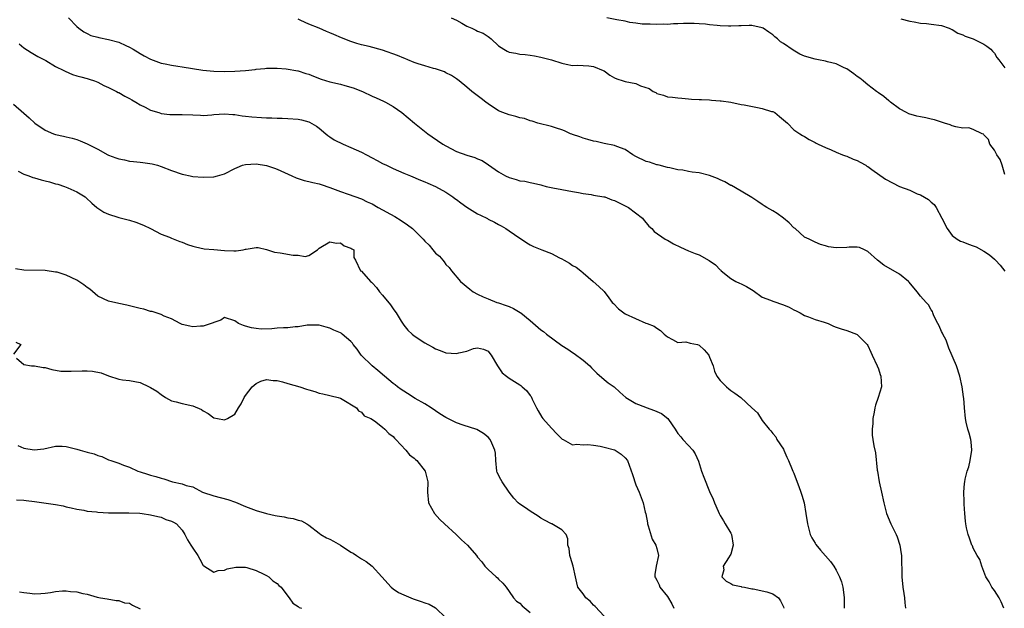
# Model space of a CAD drawing. Units: inches. Extents: x 2526000 to 2529000, y 1557000 to 1560000.
# Drawn here: x 2527430 to 2527617, y 1557459 to 1557571 of the extents above; entities that cross this region are included whole.
import ezdxf

# ---------------------------------------------------------------- set-up
doc = ezdxf.new("R2010")
doc.units = ezdxf.units.IN
doc.header["$MEASUREMENT"] = 0
doc.layers.add('LD25261557_2ft', color=161, linetype='Continuous')

msp = doc.modelspace()

# ---------------------------------------------------------------- linework, layer by layer
at = {"layer": 'LD25261557_2ft'}
for points, elevation in [([(2527439.44, 1557571), (2527441, 1557569.34), (2527441.38, 1557569), (2527442.32, 1557568.32), (2527443, 1557568), (2527443.65, 1557567.65), (2527445, 1557567.3), (2527445.22, 1557567.22), (2527447, 1557566.89), (2527449, 1557566.34), (2527450.29, 1557565.71), (2527451, 1557565.39), (2527451.68, 1557565), (2527453, 1557564.2), (2527453.77, 1557563.77), (2527455, 1557563.12), (2527457, 1557562.38), (2527457.74, 1557562.26), (2527459, 1557561.98), (2527460.18, 1557561.82), (2527461, 1557561.67), (2527464.94, 1557561.06), (2527467, 1557560.85), (2527469, 1557560.8), (2527471, 1557560.84), (2527473, 1557560.98), (2527474.82, 1557561.18), (2527475, 1557561.23), (2527476.64, 1557561.36), (2527477, 1557561.43), (2527479, 1557561.41), (2527480.73, 1557561.27), (2527482.91, 1557560.91), (2527483, 1557560.91), (2527484.43, 1557560.43), (2527485, 1557560.31), (2527485.9, 1557559.9), (2527487.36, 1557559.36), (2527489, 1557558.83), (2527491, 1557558.37), (2527491.87, 1557558.13), (2527493, 1557557.84), (2527493.63, 1557557.63), (2527495, 1557557.09), (2527495.21, 1557557), (2527497, 1557556.13), (2527497.8, 1557555.8), (2527499.18, 1557555.18), (2527499.53, 1557555), (2527501, 1557554.13), (2527502.63, 1557553), (2527505.02, 1557551.02), (2527507.55, 1557549), (2527508.42, 1557548.42), (2527510.4, 1557547), (2527511, 1557546.67), (2527513, 1557545.65), (2527515, 1557544.93), (2527516.48, 1557544.48), (2527517, 1557544.24), (2527517.89, 1557543.89), (2527519.11, 1557543.11), (2527521, 1557541.77), (2527522.31, 1557541), (2527523, 1557540.69), (2527524.34, 1557540.34), (2527525, 1557540.09), (2527526, 1557540), (2527527, 1557539.73), (2527527.63, 1557539.63), (2527529, 1557539.28), (2527529.21, 1557539.21), (2527530.03, 1557539), (2527531.27, 1557538.73), (2527533, 1557538.39), (2527535, 1557538.03), (2527536.16, 1557537.84), (2527537, 1557537.65), (2527538.56, 1557537.44), (2527539, 1557537.34), (2527540.95, 1557537.05), (2527541.13, 1557537), (2527542.48, 1557536.48), (2527543, 1557536.36), (2527543.87, 1557535.87), (2527545, 1557535.35), (2527545.62, 1557535), (2527548.27, 1557533), (2527548.57, 1557532.57), (2527549, 1557532.12), (2527549.49, 1557531.49), (2527550.06, 1557531), (2527550.47, 1557530.47), (2527552.61, 1557529), (2527552.85, 1557528.85), (2527553, 1557528.78), (2527554.13, 1557528.13), (2527555.47, 1557527.47), (2527557, 1557526.79), (2527558.26, 1557526.26), (2527559, 1557526.01), (2527560.95, 1557524.95), (2527562.11, 1557524.11), (2527563, 1557523.19), (2527563.11, 1557523.11), (2527563.21, 1557523), (2527565, 1557521.55), (2527566.01, 1557521), (2527566.67, 1557520.67), (2527567, 1557520.55), (2527568.01, 1557520.01), (2527569.25, 1557519.25), (2527571, 1557518.02), (2527572.58, 1557517.42), (2527573, 1557517.24), (2527575, 1557516.55), (2527576.09, 1557516.09), (2527577, 1557515.58), (2527577.41, 1557515.41), (2527578.19, 1557515), (2527579, 1557514.5), (2527579.74, 1557514.26), (2527581, 1557513.78), (2527582.73, 1557513.27), (2527583.49, 1557513), (2527584.51, 1557512.51), (2527585, 1557512.34), (2527585.97, 1557511.97), (2527587, 1557511.65), (2527588.89, 1557511), (2527589, 1557510.93), (2527590.89, 1557509), (2527591, 1557508.83), (2527591.55, 1557507.55), (2527591.85, 1557507), (2527592.77, 1557505), (2527593, 1557504.41), (2527593.35, 1557503.35), (2527593.5, 1557503), (2527593.6, 1557501), (2527592.99, 1557499), (2527592.46, 1557497.54), (2527592.36, 1557497), (2527592.22, 1557496.22), (2527591.98, 1557495), (2527591.94, 1557494.06), (2527591.8, 1557493), (2527591.85, 1557491.85), (2527591.96, 1557491), (2527592.17, 1557489.83), (2527592.47, 1557488.47), (2527592.79, 1557485.21), (2527592.82, 1557485), (2527593.18, 1557483), (2527593.62, 1557481), (2527594.02, 1557479), (2527594.53, 1557477), (2527595.4, 1557475), (2527596.38, 1557473), (2527596.56, 1557472.56), (2527597.07, 1557471), (2527597.33, 1557469.33), (2527597.37, 1557469), (2527597.43, 1557465), (2527597.65, 1557463), (2527597.82, 1557461.82), (2527597.96, 1557461), (2527598.02, 1557460.02), (2527598.18, 1557459)], 6890), ([(2527616.77, 1557459), (2527616.26, 1557460.26), (2527615.92, 1557461), (2527615, 1557462.37), (2527614.53, 1557463), (2527614, 1557464), (2527613.41, 1557465), (2527613, 1557465.95), (2527612.6, 1557467), (2527612.25, 1557468.25), (2527611.77, 1557469), (2527611, 1557470.43), (2527610.83, 1557470.83), (2527610.73, 1557471), (2527610.3, 1557472.3), (2527610.01, 1557473), (2527609.71, 1557474.29), (2527609.56, 1557475), (2527609.53, 1557475.53), (2527609.38, 1557477), (2527609.28, 1557478.72), (2527609.28, 1557479.28), (2527609.22, 1557481), (2527609.35, 1557482.65), (2527609.37, 1557483), (2527609.46, 1557483.46), (2527609.86, 1557485), (2527610.15, 1557485.85), (2527610.44, 1557487), (2527610.72, 1557489), (2527610.59, 1557490.59), (2527610.52, 1557491), (2527610.23, 1557492.23), (2527609.99, 1557493), (2527609.68, 1557494.32), (2527609.54, 1557495), (2527609.32, 1557497), (2527609.18, 1557498.82), (2527609.16, 1557499), (2527609.12, 1557499.12), (2527608.87, 1557501), (2527608.44, 1557503), (2527607.79, 1557505), (2527606.35, 1557508.35), (2527605.83, 1557509.83), (2527605.23, 1557511), (2527605.19, 1557511.19), (2527605, 1557511.52), (2527604.56, 1557512.56), (2527604.27, 1557513), (2527603.51, 1557514.49), (2527603.36, 1557515), (2527603.29, 1557515.29), (2527603, 1557515.61), (2527602.54, 1557516.54), (2527602.08, 1557517), (2527601, 1557518.21), (2527600.38, 1557519), (2527598.87, 1557520.87), (2527598.74, 1557521), (2527597, 1557522.37), (2527594.06, 1557524.06), (2527592.83, 1557525), (2527591, 1557526.69), (2527590.36, 1557527), (2527589.41, 1557527.41), (2527589, 1557527.51), (2527587.47, 1557527.47), (2527587, 1557527.41), (2527585, 1557527.33), (2527583.56, 1557527.56), (2527583, 1557527.71), (2527582.01, 1557528.01), (2527581, 1557528.46), (2527579.88, 1557529), (2527579, 1557529.4), (2527577.22, 1557531), (2527577, 1557531.16), (2527576.11, 1557532.11), (2527575.03, 1557533), (2527573.84, 1557533.84), (2527573, 1557534.35), (2527571.84, 1557535), (2527571.33, 1557535.33), (2527571, 1557535.57), (2527570.12, 1557536.12), (2527569, 1557536.9), (2527567, 1557538.11), (2527565.15, 1557539.15), (2527565, 1557539.2), (2527563.87, 1557539.87), (2527563, 1557540.23), (2527562.48, 1557540.48), (2527561, 1557541.07), (2527559, 1557541.55), (2527557.71, 1557541.71), (2527557, 1557541.83), (2527555.94, 1557542.06), (2527555, 1557542.15), (2527553.45, 1557542.55), (2527553, 1557542.62), (2527551.46, 1557543), (2527551.1, 1557543.1), (2527551, 1557543.11), (2527549.59, 1557543.59), (2527549, 1557543.7), (2527547, 1557544.68), (2527546.46, 1557545), (2527545, 1557545.99), (2527543.4, 1557546.6), (2527543, 1557546.77), (2527541, 1557547.15), (2527539.49, 1557547.49), (2527539, 1557547.61), (2527537.92, 1557547.92), (2527537, 1557548.15), (2527536.41, 1557548.41), (2527535, 1557548.84), (2527534.9, 1557548.9), (2527534.61, 1557549), (2527533.52, 1557549.52), (2527533, 1557549.71), (2527531.95, 1557550.05), (2527531, 1557550.39), (2527528.41, 1557551), (2527527.35, 1557551.35), (2527527, 1557551.42), (2527525.88, 1557551.88), (2527525, 1557552.01), (2527524.27, 1557552.27), (2527523, 1557552.55), (2527521.78, 1557553), (2527521, 1557553.34), (2527519, 1557554.67), (2527518.55, 1557555), (2527517.68, 1557555.68), (2527515.9, 1557557), (2527515, 1557557.82), (2527513.49, 1557559), (2527513, 1557559.4), (2527512.06, 1557560.06), (2527511, 1557560.52), (2527510.71, 1557560.71), (2527509, 1557561.27), (2527508.66, 1557561.34), (2527507, 1557561.89), (2527505.75, 1557562.25), (2527505, 1557562.52), (2527503.78, 1557563), (2527503.23, 1557563.23), (2527503, 1557563.3), (2527501.83, 1557563.83), (2527499, 1557564.85), (2527496.44, 1557565.56), (2527495, 1557565.88), (2527494.11, 1557566.11), (2527493, 1557566.47), (2527491.19, 1557567.19), (2527489.78, 1557567.78), (2527489, 1557568.14), (2527488.37, 1557568.37), (2527487, 1557568.98), (2527485, 1557569.78), (2527483.52, 1557570.48), (2527483, 1557570.7)], 6888), ([(2527512, 1557571), (2527513, 1557570.52), (2527514.05, 1557569.95), (2527515, 1557569.41), (2527515.94, 1557569), (2527516.65, 1557568.65), (2527517, 1557568.44), (2527518.06, 1557568.06), (2527519, 1557567.41), (2527519.26, 1557567.26), (2527519.57, 1557567), (2527521, 1557565.68), (2527521.98, 1557565), (2527522.64, 1557564.64), (2527523, 1557564.47), (2527524.24, 1557564.24), (2527525, 1557564.06), (2527526.02, 1557564.02), (2527527, 1557563.86), (2527527.78, 1557563.78), (2527529, 1557563.52), (2527531, 1557562.99), (2527533, 1557562.36), (2527533.79, 1557562.21), (2527535, 1557561.95), (2527536.02, 1557561.98), (2527537, 1557561.93), (2527538.11, 1557561.89), (2527539, 1557561.75), (2527540.85, 1557561), (2527541, 1557560.92), (2527542.1, 1557560.1), (2527543, 1557559.59), (2527543.42, 1557559.42), (2527544.61, 1557559), (2527545, 1557558.88), (2527547, 1557558.5), (2527547.9, 1557558.1), (2527549.54, 1557557.54), (2527550.32, 1557557), (2527550.78, 1557556.78), (2527551, 1557556.61), (2527552.28, 1557556.28), (2527553, 1557556), (2527553.94, 1557555.94), (2527555, 1557555.8), (2527555.72, 1557555.72), (2527557, 1557555.64), (2527557.57, 1557555.57), (2527559, 1557555.51), (2527559.46, 1557555.46), (2527561, 1557555.42), (2527561.38, 1557555.38), (2527563, 1557555.26), (2527563.22, 1557555.22), (2527565.03, 1557554.97), (2527567, 1557554.56), (2527567.53, 1557554.47), (2527570.06, 1557553.94), (2527571, 1557553.79), (2527572.77, 1557553.23), (2527573, 1557553.19), (2527573.37, 1557553), (2527574.29, 1557552.29), (2527575, 1557551.6), (2527575.76, 1557551), (2527577, 1557549.72), (2527578.12, 1557549), (2527578.63, 1557548.63), (2527579, 1557548.47), (2527579.89, 1557547.89), (2527581, 1557547.36), (2527581.22, 1557547.22), (2527581.62, 1557547), (2527583, 1557546.37), (2527584.07, 1557545.93), (2527585, 1557545.5), (2527586.19, 1557545), (2527586.79, 1557544.79), (2527587, 1557544.74), (2527588.2, 1557544.2), (2527589, 1557543.93), (2527589.57, 1557543.57), (2527590.6, 1557543), (2527590.84, 1557542.84), (2527591, 1557542.77), (2527591.77, 1557542.23), (2527594.35, 1557540.35), (2527595.66, 1557539.66), (2527597, 1557539), (2527599, 1557538.27), (2527600.39, 1557537.61), (2527601, 1557537.38), (2527602.54, 1557536.54), (2527603, 1557536.03), (2527603.6, 1557535.6), (2527603.97, 1557535), (2527605.01, 1557533.01), (2527606.03, 1557531), (2527607, 1557529.68), (2527607.92, 1557529), (2527608.61, 1557528.61), (2527609, 1557528.47), (2527610.07, 1557528.07), (2527611, 1557527.75), (2527611.53, 1557527.53), (2527613, 1557526.75), (2527614.05, 1557526.05), (2527615, 1557525.23), (2527615.23, 1557525), (2527616.08, 1557524.08), (2527617, 1557522.94)], 6886), ([(2527617, 1557541.26), (2527616.46, 1557543), (2527616.1, 1557544.1), (2527615.47, 1557545), (2527615, 1557545.88), (2527614.13, 1557547), (2527613.89, 1557547.89), (2527613, 1557548.81), (2527612.92, 1557548.92), (2527612.68, 1557549), (2527611, 1557549.8), (2527610.14, 1557550.14), (2527609, 1557550.07), (2527607.69, 1557550.31), (2527607, 1557550.52), (2527606.65, 1557550.65), (2527605.54, 1557551), (2527605.14, 1557551.14), (2527605, 1557551.17), (2527603.62, 1557551.62), (2527603, 1557551.77), (2527601.98, 1557551.98), (2527601, 1557552.21), (2527600.31, 1557552.31), (2527598.77, 1557552.77), (2527598.32, 1557553), (2527597, 1557553.74), (2527595.29, 1557555), (2527595.14, 1557555.14), (2527595, 1557555.24), (2527594.04, 1557556.04), (2527593, 1557556.73), (2527592.64, 1557557), (2527591, 1557558.28), (2527590.61, 1557558.61), (2527590.1, 1557559), (2527589.51, 1557559.51), (2527589, 1557559.87), (2527588.38, 1557560.38), (2527587.5, 1557561), (2527587, 1557561.29), (2527586.5, 1557561.5), (2527585, 1557562.22), (2527583.37, 1557562.63), (2527583, 1557562.75), (2527581.66, 1557563), (2527581, 1557563.1), (2527579, 1557563.68), (2527578.11, 1557564.11), (2527576.82, 1557564.82), (2527575, 1557566.1), (2527574.43, 1557566.43), (2527573.85, 1557567), (2527573.39, 1557567.39), (2527573, 1557567.74), (2527572.22, 1557568.22), (2527571.19, 1557569), (2527571, 1557569.1), (2527569, 1557569.5), (2527568.48, 1557569.52), (2527567, 1557569.44), (2527566.54, 1557569.46), (2527565, 1557569.36), (2527564.6, 1557569.4), (2527563, 1557569.45), (2527562.46, 1557569.54), (2527561, 1557569.67), (2527560.22, 1557569.78), (2527559, 1557569.85), (2527558.08, 1557569.92), (2527557, 1557569.9), (2527556.08, 1557569.92), (2527555, 1557569.82), (2527554.17, 1557569.83), (2527553, 1557569.73), (2527552.26, 1557569.74), (2527551, 1557569.69), (2527549.75, 1557569.75), (2527549, 1557569.75), (2527548.22, 1557569.78), (2527547, 1557569.98), (2527545.9, 1557570.1), (2527545, 1557570.31), (2527543.42, 1557570.58), (2527541.55, 1557571)], 6884), ([(2527597.24, 1557570.76), (2527599, 1557570.34), (2527599.82, 1557570.18), (2527601, 1557569.98), (2527602.11, 1557569.89), (2527603, 1557569.78), (2527605, 1557569.51), (2527606.45, 1557569), (2527606.82, 1557568.82), (2527607, 1557568.76), (2527608.08, 1557568.08), (2527609, 1557567.74), (2527609.47, 1557567.47), (2527611, 1557566.99), (2527613, 1557565.99), (2527613.57, 1557565.57), (2527614.36, 1557565), (2527614.64, 1557564.64), (2527615, 1557564.24), (2527615.47, 1557563.47), (2527615.87, 1557563), (2527617, 1557561.48)], 6882), ([(2527430.06, 1557566.06), (2527431, 1557565.29), (2527432.37, 1557564.37), (2527433, 1557564.03), (2527433.62, 1557563.62), (2527434.89, 1557563), (2527435.13, 1557562.86), (2527437, 1557561.74), (2527438.55, 1557561), (2527438.83, 1557560.83), (2527440.21, 1557560.21), (2527441, 1557560), (2527441.76, 1557559.76), (2527443, 1557559.45), (2527443.35, 1557559.35), (2527444.37, 1557559), (2527445, 1557558.75), (2527446.16, 1557558.16), (2527447, 1557557.78), (2527448.56, 1557557), (2527448.84, 1557556.84), (2527449, 1557556.78), (2527450.11, 1557556.11), (2527451, 1557555.68), (2527451.42, 1557555.42), (2527452.18, 1557555), (2527453, 1557554.49), (2527453.98, 1557554.02), (2527455, 1557553.49), (2527456.54, 1557553), (2527456.88, 1557552.88), (2527457, 1557552.85), (2527458.64, 1557552.64), (2527459, 1557552.62), (2527460.62, 1557552.62), (2527461, 1557552.64), (2527463, 1557552.55), (2527464.5, 1557552.5), (2527465, 1557552.44), (2527466.59, 1557552.59), (2527467, 1557552.61), (2527469, 1557552.77), (2527470.63, 1557552.63), (2527471, 1557552.63), (2527472.4, 1557552.4), (2527473, 1557552.35), (2527474.19, 1557552.19), (2527476.06, 1557552.06), (2527477, 1557552.02), (2527478.01, 1557552.01), (2527479, 1557551.96), (2527479.96, 1557551.96), (2527481, 1557551.91), (2527483, 1557551.73), (2527483.6, 1557551.6), (2527485, 1557551.22), (2527485.17, 1557551.17), (2527486.45, 1557550.45), (2527487, 1557550.05), (2527488.23, 1557549), (2527488.63, 1557548.63), (2527489, 1557548.4), (2527489.82, 1557547.82), (2527491.55, 1557547), (2527493, 1557546.41), (2527495, 1557545.49), (2527495.94, 1557545), (2527497, 1557544.42), (2527497.94, 1557543.94), (2527499, 1557543.36), (2527499.73, 1557543), (2527501, 1557542.41), (2527503, 1557541.53), (2527504.26, 1557541), (2527506.16, 1557540.16), (2527507, 1557539.85), (2527507.59, 1557539.59), (2527509.04, 1557539), (2527511, 1557537.91), (2527512.32, 1557537), (2527512.7, 1557536.7), (2527513, 1557536.51), (2527513.86, 1557535.86), (2527515, 1557535.05), (2527517, 1557533.81), (2527517.56, 1557533.56), (2527518.89, 1557532.89), (2527519, 1557532.82), (2527520.24, 1557532.24), (2527521, 1557531.78), (2527521.51, 1557531.51), (2527522.39, 1557531), (2527523, 1557530.55), (2527525, 1557529.17), (2527525.31, 1557529), (2527526.33, 1557528.33), (2527527, 1557527.95), (2527527.64, 1557527.64), (2527529.17, 1557527), (2527531, 1557526.28), (2527532.52, 1557525.48), (2527533, 1557525.24), (2527533.41, 1557525), (2527534.44, 1557524.44), (2527535, 1557524.03), (2527535.68, 1557523.68), (2527536.62, 1557523), (2527537, 1557522.63), (2527538.93, 1557521), (2527540.02, 1557520.02), (2527541, 1557519.06), (2527541.9, 1557517.9), (2527542.53, 1557517), (2527542.77, 1557516.77), (2527543.76, 1557515.76), (2527544.73, 1557515), (2527545, 1557514.84), (2527548.9, 1557513.1), (2527549.15, 1557513), (2527550.52, 1557512.52), (2527551, 1557512.13), (2527551.7, 1557511.7), (2527552.38, 1557511), (2527553, 1557510.5), (2527554, 1557510), (2527555, 1557509.41), (2527556.48, 1557509.52), (2527557.29, 1557509.29), (2527558.73, 1557509), (2527559, 1557508.93), (2527559.99, 1557507.99), (2527560.84, 1557507), (2527561, 1557506.65), (2527561.65, 1557505), (2527561.94, 1557503.94), (2527562.4, 1557503), (2527563, 1557502.18), (2527564.24, 1557501), (2527564.65, 1557500.65), (2527565, 1557500.32), (2527565.81, 1557499.81), (2527566.9, 1557499), (2527569, 1557497.04), (2527570.07, 1557496.07), (2527571, 1557494.61), (2527572.3, 1557493), (2527572.64, 1557492.64), (2527573, 1557492.15), (2527573.55, 1557491.54), (2527573.74, 1557491), (2527575, 1557489.15), (2527575.08, 1557489), (2527575.64, 1557487.64), (2527575.98, 1557487), (2527576.69, 1557485.31), (2527576.81, 1557485), (2527577, 1557484.6), (2527577.44, 1557483.44), (2527577.9, 1557482.1), (2527578.31, 1557481), (2527578.47, 1557480.47), (2527578.92, 1557479), (2527579.27, 1557477), (2527579.54, 1557475), (2527579.77, 1557474.23), (2527580.09, 1557473), (2527580.37, 1557472.37), (2527581, 1557471.35), (2527581.12, 1557471.13), (2527582.03, 1557470.03), (2527583, 1557468.97), (2527583.9, 1557467.9), (2527584.53, 1557467), (2527585, 1557466.25), (2527585.64, 1557465), (2527586, 1557464), (2527586.28, 1557463), (2527586.45, 1557461.55), (2527586.53, 1557461), (2527586.54, 1557460.54), (2527586.5, 1557459)], 6892), ([(2527429, 1557554.58), (2527431, 1557552.92), (2527432.01, 1557552.01), (2527433.03, 1557551), (2527435, 1557549.66), (2527436.57, 1557549), (2527437, 1557548.85), (2527438.52, 1557548.52), (2527439, 1557548.38), (2527440.15, 1557548.15), (2527441, 1557547.9), (2527441.66, 1557547.66), (2527443, 1557547.05), (2527445, 1557546.04), (2527446.88, 1557545), (2527447, 1557544.95), (2527448.44, 1557544.44), (2527449, 1557544.22), (2527450.04, 1557544.04), (2527451, 1557543.81), (2527451.75, 1557543.75), (2527453, 1557543.59), (2527453.55, 1557543.55), (2527455.28, 1557543.28), (2527456.33, 1557543), (2527457, 1557542.8), (2527459, 1557542.03), (2527461, 1557541.34), (2527461.29, 1557541.29), (2527462.51, 1557541), (2527463, 1557540.91), (2527465, 1557540.74), (2527467, 1557540.83), (2527467.68, 1557541), (2527469, 1557541.39), (2527471, 1557542.41), (2527471.41, 1557542.59), (2527472.43, 1557543), (2527473, 1557543.18), (2527475, 1557543.28), (2527477, 1557542.95), (2527478.48, 1557542.48), (2527479, 1557542.28), (2527480.37, 1557541.63), (2527481.77, 1557541), (2527482.6, 1557540.6), (2527484.12, 1557540.12), (2527485, 1557539.95), (2527485.76, 1557539.76), (2527487, 1557539.46), (2527487.36, 1557539.36), (2527489, 1557538.77), (2527491, 1557538.02), (2527492.44, 1557537.56), (2527495, 1557536.64), (2527496.09, 1557536.09), (2527497, 1557535.67), (2527498.17, 1557535), (2527501.3, 1557533.3), (2527502.54, 1557532.54), (2527503.74, 1557531.74), (2527504.7, 1557531), (2527506.69, 1557529), (2527507, 1557528.63), (2527507.83, 1557527.83), (2527508.52, 1557527), (2527509, 1557526.37), (2527509.76, 1557525.76), (2527510.39, 1557525), (2527510.68, 1557524.68), (2527511, 1557524.19), (2527511.63, 1557523.63), (2527512.09, 1557523), (2527513.79, 1557521), (2527515.51, 1557519.51), (2527516.2, 1557519), (2527517, 1557518.56), (2527518.06, 1557518.06), (2527519, 1557517.67), (2527520.67, 1557517), (2527521, 1557516.92), (2527522.44, 1557516.44), (2527523, 1557516.23), (2527523.85, 1557515.85), (2527525.09, 1557515.09), (2527525.19, 1557515), (2527527, 1557513.59), (2527529, 1557511.82), (2527529.48, 1557511.48), (2527530.05, 1557511), (2527533, 1557508.85), (2527534.12, 1557508.12), (2527535, 1557507.48), (2527535.3, 1557507.3), (2527537, 1557506.06), (2527538.28, 1557505), (2527538.62, 1557504.62), (2527539.61, 1557503.61), (2527541, 1557502.39), (2527541.78, 1557501.78), (2527542.9, 1557501), (2527543.98, 1557499.98), (2527545.13, 1557499), (2527547, 1557497.83), (2527548.85, 1557497.15), (2527549, 1557497.08), (2527550.53, 1557496.53), (2527551, 1557496.31), (2527551.91, 1557495.91), (2527553.09, 1557495), (2527553.21, 1557494.79), (2527554.45, 1557493), (2527554.68, 1557492.68), (2527555, 1557492.16), (2527555.54, 1557491.54), (2527555.94, 1557491), (2527557, 1557489.9), (2527557.8, 1557489), (2527558.29, 1557488.29), (2527558.89, 1557486.89), (2527559.5, 1557485), (2527559.89, 1557483.89), (2527561, 1557481.14), (2527561.68, 1557479.68), (2527561.92, 1557479), (2527562.61, 1557477.39), (2527562.79, 1557477), (2527563, 1557476.63), (2527563.61, 1557475.61), (2527563.94, 1557475), (2527565, 1557473.27), (2527565.13, 1557473), (2527565.5, 1557471), (2527565, 1557469.26), (2527564.93, 1557469.07), (2527564.59, 1557468.59), (2527563.56, 1557467), (2527563.68, 1557466.32), (2527563.35, 1557465), (2527564.13, 1557464.13), (2527565, 1557463.71), (2527565.44, 1557463.44), (2527567, 1557463.11), (2527567.07, 1557463.07), (2527567.63, 1557463), (2527569, 1557462.72), (2527569.29, 1557462.71), (2527571.85, 1557462.15), (2527573, 1557461.76), (2527574.06, 1557461), (2527574.42, 1557460.42), (2527575, 1557459.31), (2527575.09, 1557459)], 6894), ([(2527429.92, 1557541.92), (2527431, 1557541.35), (2527431.89, 1557541), (2527432.67, 1557540.67), (2527433, 1557540.6), (2527434.24, 1557540.24), (2527435, 1557540.07), (2527435.86, 1557539.86), (2527437, 1557539.52), (2527437.42, 1557539.42), (2527438.66, 1557539), (2527439, 1557538.86), (2527439.29, 1557538.71), (2527441, 1557537.95), (2527442.59, 1557537), (2527442.82, 1557536.82), (2527443.84, 1557535.84), (2527444.83, 1557535), (2527445, 1557534.87), (2527446.13, 1557534.13), (2527447, 1557533.75), (2527448.81, 1557533.19), (2527449, 1557533.11), (2527451, 1557532.59), (2527452.2, 1557532.2), (2527453.64, 1557531.64), (2527454.99, 1557531), (2527457, 1557529.92), (2527458.62, 1557529.38), (2527459, 1557529.2), (2527460.55, 1557528.55), (2527461, 1557528.43), (2527462.01, 1557528.01), (2527463, 1557527.66), (2527463.52, 1557527.52), (2527465.19, 1557527.19), (2527467, 1557527.05), (2527469, 1557526.83), (2527470.77, 1557526.77), (2527471.23, 1557526.77), (2527472.57, 1557527), (2527473, 1557527.08), (2527473.12, 1557527.12), (2527475, 1557527.45), (2527475.39, 1557527.39), (2527477, 1557527.04), (2527478.52, 1557526.52), (2527479.59, 1557526.41), (2527482.02, 1557525.98), (2527483, 1557525.95), (2527484.3, 1557525.7), (2527485, 1557525.93), (2527486.64, 1557527), (2527487, 1557527.28), (2527489, 1557528.52), (2527490.27, 1557528.26), (2527491, 1557528.3), (2527491.71, 1557527.71), (2527493, 1557527.31), (2527493.17, 1557527.17), (2527493.53, 1557527), (2527493.53, 1557525.53), (2527493.89, 1557525), (2527494.81, 1557523), (2527495, 1557522.92), (2527496.68, 1557521), (2527496.87, 1557520.87), (2527497, 1557520.74), (2527497.84, 1557519.84), (2527498.41, 1557519), (2527499, 1557518.37), (2527500.52, 1557516.52), (2527501, 1557515.79), (2527501.35, 1557515.35), (2527501.59, 1557515), (2527502.55, 1557513.45), (2527502.88, 1557512.88), (2527503, 1557512.7), (2527503.76, 1557511.76), (2527504.59, 1557511), (2527505, 1557510.66), (2527507, 1557509.34), (2527507.55, 1557509), (2527508.51, 1557508.51), (2527509, 1557508.23), (2527509.89, 1557507.89), (2527511, 1557507.46), (2527513, 1557507.31), (2527513.44, 1557507.44), (2527515, 1557507.75), (2527516.24, 1557508.24), (2527517, 1557508.4), (2527518.13, 1557508.13), (2527519, 1557507.73), (2527519.31, 1557507.31), (2527519.58, 1557507), (2527520.76, 1557505), (2527521.68, 1557503.68), (2527522.49, 1557503), (2527523, 1557502.61), (2527525, 1557501.39), (2527525.23, 1557501.23), (2527525.44, 1557501), (2527526.28, 1557500.28), (2527527, 1557499.36), (2527527.14, 1557499.14), (2527527.37, 1557498.63), (2527528.19, 1557497), (2527528.47, 1557496.47), (2527529.22, 1557495.22), (2527529.38, 1557495), (2527531, 1557493.15), (2527532.06, 1557492.06), (2527533, 1557491.12), (2527533.07, 1557491.07), (2527533.23, 1557491), (2527535, 1557490.01), (2527535.86, 1557490.14), (2527537, 1557490.02), (2527537.94, 1557490.06), (2527539, 1557489.96), (2527540.26, 1557489.74), (2527541, 1557489.58), (2527543, 1557489.03), (2527543.08, 1557489), (2527544.24, 1557488.24), (2527545, 1557487.55), (2527545.43, 1557487), (2527546.37, 1557484.37), (2527547, 1557482.43), (2527547.64, 1557481), (2527548.04, 1557480.04), (2527548.42, 1557479), (2527548.78, 1557477.22), (2527548.89, 1557476.89), (2527549.21, 1557475.21), (2527549.22, 1557475), (2527549.35, 1557474.65), (2527550.1, 1557472.1), (2527550.82, 1557471), (2527551, 1557470.36), (2527551.33, 1557469), (2527550.9, 1557467), (2527550.61, 1557465.39), (2527550.63, 1557465), (2527550.77, 1557464.77), (2527551, 1557464.33), (2527551.44, 1557463.44), (2527551.54, 1557463), (2527553, 1557461.21), (2527553.86, 1557459.86), (2527554.24, 1557459)], 6896), ([(2527541, 1557457.51), (2527539.33, 1557459.33), (2527539, 1557459.61), (2527538.34, 1557460.34), (2527537.53, 1557461), (2527537, 1557461.73), (2527536.03, 1557463), (2527535.82, 1557463.81), (2527535.59, 1557465), (2527535.16, 1557467), (2527534.65, 1557468.65), (2527534.52, 1557469), (2527534.36, 1557470.36), (2527534.12, 1557471), (2527534.15, 1557472.15), (2527533.83, 1557473), (2527533, 1557473.86), (2527531.1, 1557475), (2527531, 1557475.03), (2527529.7, 1557475.7), (2527529, 1557476.08), (2527528.48, 1557476.48), (2527527, 1557477.41), (2527526.07, 1557478.07), (2527525, 1557478.75), (2527524.71, 1557479), (2527523.88, 1557479.88), (2527523, 1557481.05), (2527521.67, 1557483), (2527521.43, 1557483.43), (2527520.75, 1557484.75), (2527520.68, 1557485), (2527520.45, 1557487), (2527520.42, 1557488.42), (2527520.31, 1557489), (2527519.7, 1557490.3), (2527519.41, 1557491), (2527519, 1557491.46), (2527518.16, 1557492.16), (2527516.88, 1557492.88), (2527514.28, 1557493.72), (2527513, 1557494.19), (2527511, 1557495.17), (2527509.86, 1557495.86), (2527508.2, 1557497), (2527507, 1557497.77), (2527505.19, 1557498.81), (2527503.75, 1557499.75), (2527503, 1557500.17), (2527502.52, 1557500.52), (2527501.81, 1557501), (2527501.37, 1557501.37), (2527501, 1557501.63), (2527499.34, 1557503), (2527498.1, 1557504.1), (2527497, 1557505), (2527494.92, 1557507), (2527494.15, 1557508.15), (2527493.4, 1557509), (2527493.27, 1557509.27), (2527493, 1557509.59), (2527491.35, 1557511), (2527491.15, 1557511.15), (2527491, 1557511.23), (2527489.77, 1557511.77), (2527489, 1557512.15), (2527488.3, 1557512.3), (2527487, 1557512.72), (2527485, 1557512.72), (2527484.71, 1557512.71), (2527483, 1557512.38), (2527482.39, 1557512.39), (2527481, 1557512.19), (2527480.18, 1557512.18), (2527479, 1557512.12), (2527478.01, 1557512.01), (2527475.96, 1557511.96), (2527475, 1557512.04), (2527474.17, 1557512.17), (2527473, 1557512.52), (2527472.6, 1557512.6), (2527471.65, 1557513), (2527471, 1557513.52), (2527469, 1557514.16), (2527468.35, 1557513.65), (2527467, 1557513.22), (2527466.87, 1557513.13), (2527466.52, 1557513), (2527465, 1557512.52), (2527464.49, 1557512.49), (2527463, 1557512.38), (2527462.48, 1557512.48), (2527461, 1557512.84), (2527460.63, 1557513), (2527459, 1557513.87), (2527457.6, 1557514.4), (2527457, 1557514.7), (2527456.07, 1557515), (2527455.3, 1557515.3), (2527455, 1557515.3), (2527453.73, 1557515.73), (2527453, 1557515.84), (2527451, 1557516.38), (2527450.48, 1557516.48), (2527449, 1557516.83), (2527447, 1557517.26), (2527445, 1557518.22), (2527443.5, 1557519.5), (2527443, 1557519.81), (2527442.34, 1557520.34), (2527441.38, 1557521), (2527441, 1557521.24), (2527439, 1557522.16), (2527437.29, 1557522.71), (2527437, 1557522.77), (2527435, 1557523.08), (2527431, 1557523.1), (2527429.37, 1557523.37)], 6898), ([(2527429.45, 1557509.45), (2527430.42, 1557509), (2527429, 1557507.2)], 6900), ([(2527429.57, 1557506.43), (2527431, 1557505.26), (2527432.43, 1557505), (2527433, 1557504.98), (2527434.66, 1557504.66), (2527435, 1557504.64), (2527436.28, 1557504.28), (2527438, 1557504), (2527439, 1557503.95), (2527439.96, 1557503.96), (2527442.06, 1557504.06), (2527443, 1557504.06), (2527444, 1557504), (2527445.65, 1557503.65), (2527447, 1557503.06), (2527449, 1557502.46), (2527449.68, 1557502.32), (2527451, 1557502.19), (2527452.01, 1557501.99), (2527453, 1557501.83), (2527454.72, 1557501), (2527455, 1557500.88), (2527456.16, 1557500.16), (2527457, 1557499.52), (2527457.83, 1557499), (2527459, 1557498.33), (2527459.86, 1557498.14), (2527461, 1557497.84), (2527463, 1557497.42), (2527464.68, 1557496.68), (2527465, 1557496.43), (2527465.92, 1557495.92), (2527467, 1557495.13), (2527467.71, 1557495), (2527469, 1557494.72), (2527469.61, 1557495), (2527471, 1557495.81), (2527471.68, 1557497), (2527472.21, 1557497.79), (2527472.78, 1557499), (2527473, 1557499.34), (2527474.24, 1557501), (2527475, 1557501.66), (2527475.94, 1557502.07), (2527477, 1557502.42), (2527478.23, 1557502.23), (2527479, 1557502.21), (2527480.04, 1557501.96), (2527481, 1557501.64), (2527483.31, 1557501), (2527484.58, 1557500.58), (2527485, 1557500.41), (2527486.14, 1557500.14), (2527487, 1557499.82), (2527487.69, 1557499.69), (2527489, 1557499.38), (2527489.27, 1557499.27), (2527490.56, 1557499), (2527491, 1557498.83), (2527491.32, 1557498.68), (2527494.05, 1557497), (2527494.46, 1557496.46), (2527495, 1557496.19), (2527495.51, 1557495.51), (2527496.75, 1557495), (2527497.46, 1557494.54), (2527499, 1557493.36), (2527499.4, 1557493), (2527500.16, 1557492.16), (2527501, 1557491.59), (2527501.24, 1557491.24), (2527501.49, 1557491), (2527503.38, 1557489), (2527504.09, 1557488.09), (2527505, 1557487.45), (2527505.23, 1557487.23), (2527505.51, 1557487), (2527507.08, 1557485), (2527507.48, 1557483.48), (2527507.57, 1557483), (2527507.49, 1557481), (2527507.69, 1557479), (2527508.81, 1557477), (2527509.87, 1557475.87), (2527510.76, 1557475), (2527512.98, 1557473), (2527513.99, 1557471.99), (2527515.07, 1557471), (2527516.79, 1557469), (2527517, 1557468.73), (2527517.81, 1557467.81), (2527518.38, 1557467), (2527519, 1557466.38), (2527520.51, 1557465), (2527520.78, 1557464.78), (2527521, 1557464.53), (2527521.77, 1557463.77), (2527522.42, 1557463), (2527523, 1557462.22), (2527523.82, 1557461), (2527524.36, 1557460.36), (2527525, 1557459.97), (2527525.47, 1557459.47), (2527527, 1557458.22)], 6900), ([(2527429.85, 1557489.85), (2527431, 1557489.36), (2527432.96, 1557489.04), (2527434.74, 1557489.26), (2527437, 1557489.74), (2527438.27, 1557489.73), (2527439, 1557489.69), (2527441, 1557489.2), (2527441.68, 1557489), (2527443, 1557488.64), (2527444.32, 1557488.32), (2527445, 1557487.99), (2527445.78, 1557487.78), (2527447, 1557487.18), (2527447.5, 1557487), (2527449, 1557486.52), (2527449.84, 1557486.16), (2527451, 1557485.76), (2527452.59, 1557485), (2527453, 1557484.86), (2527454.45, 1557484.45), (2527455, 1557484.25), (2527456, 1557484), (2527457, 1557483.68), (2527457.55, 1557483.55), (2527459.14, 1557483), (2527461, 1557482.58), (2527461.74, 1557482.26), (2527463, 1557482.01), (2527464.83, 1557481), (2527467, 1557480.32), (2527469.66, 1557479.66), (2527471.13, 1557479.13), (2527473, 1557478.29), (2527475, 1557477.52), (2527476.99, 1557476.99), (2527478.62, 1557476.62), (2527479, 1557476.52), (2527480.34, 1557476.34), (2527481, 1557476.14), (2527482.05, 1557476.05), (2527483, 1557475.71), (2527483.6, 1557475.6), (2527484.62, 1557475), (2527485, 1557474.79), (2527487, 1557473.26), (2527487.31, 1557473), (2527488.37, 1557472.37), (2527489, 1557472.13), (2527489.72, 1557471.72), (2527491, 1557470.96), (2527493, 1557469.67), (2527493.45, 1557469.45), (2527494.05, 1557469), (2527494.63, 1557468.63), (2527495, 1557468.38), (2527495.88, 1557467.88), (2527497, 1557466.99), (2527498.84, 1557465), (2527500.65, 1557463), (2527501, 1557462.7), (2527502.01, 1557462.01), (2527503, 1557461.53), (2527504.79, 1557460.79), (2527505, 1557460.73), (2527506.29, 1557460.29), (2527507, 1557460.01), (2527507.81, 1557459.81), (2527509, 1557459.07), (2527509.06, 1557459.06), (2527511, 1557457.21)], 6902), ([(2527429.57, 1557479.56), (2527431, 1557479.51), (2527431.43, 1557479.43), (2527433, 1557479.25), (2527437, 1557478.67), (2527438.43, 1557478.43), (2527439, 1557478.25), (2527439.93, 1557478.07), (2527441, 1557477.77), (2527442.37, 1557477.63), (2527443, 1557477.45), (2527444.72, 1557477.28), (2527445, 1557477.23), (2527447, 1557477.09), (2527449, 1557477.09), (2527450.88, 1557477.12), (2527452.96, 1557477.04), (2527453.38, 1557477), (2527455, 1557476.75), (2527456.38, 1557476.38), (2527457, 1557476.26), (2527457.87, 1557475.87), (2527459, 1557475.54), (2527459.32, 1557475.32), (2527459.95, 1557475), (2527461, 1557473.81), (2527461.51, 1557473), (2527462.01, 1557472.01), (2527462.62, 1557471), (2527462.78, 1557470.78), (2527463, 1557470.4), (2527463.98, 1557469), (2527464.35, 1557468.35), (2527465, 1557467.15), (2527465.08, 1557467.08), (2527467, 1557465.86), (2527467.84, 1557466.16), (2527469, 1557466.26), (2527469.51, 1557466.49), (2527471.18, 1557466.82), (2527473, 1557466.8), (2527473.25, 1557466.75), (2527475, 1557466.2), (2527476.51, 1557465.49), (2527477, 1557465.23), (2527477.41, 1557465), (2527478.18, 1557464.18), (2527479, 1557463.68), (2527479.34, 1557463.34), (2527479.76, 1557463), (2527481, 1557461.32), (2527481.26, 1557461), (2527482, 1557460), (2527483, 1557459.32), (2527483.18, 1557459.18), (2527483.62, 1557459)], 6904), ([(2527430.12, 1557462.12), (2527431, 1557461.98), (2527432.11, 1557461.89), (2527433, 1557461.77), (2527434.2, 1557461.8), (2527435, 1557461.89), (2527436.03, 1557461.97), (2527437, 1557462.2), (2527438.33, 1557462.33), (2527439, 1557462.31), (2527439.82, 1557462.18), (2527441, 1557462.1), (2527442.18, 1557461.82), (2527443, 1557461.68), (2527444.86, 1557461.14), (2527445.48, 1557461), (2527446.79, 1557460.79), (2527448.48, 1557460.48), (2527449, 1557460.46), (2527450.05, 1557460.05), (2527451, 1557459.95), (2527451.58, 1557459.58), (2527453, 1557458.88)], 6906)]:
    msp.add_lwpolyline(points, dxfattribs=dict(at, elevation=elevation))

doc.saveas('drawing.dxf')
